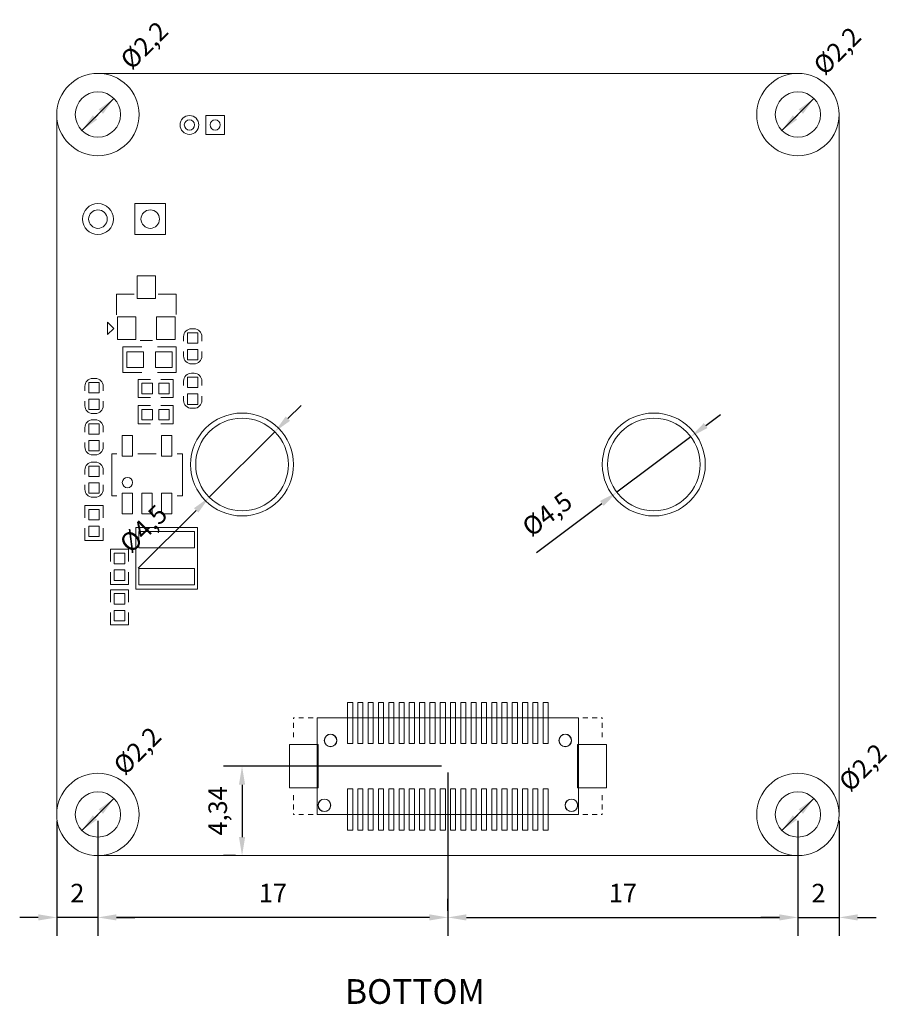
# Model space of a CAD drawing. Extents: x -5 to 101, y 93 to 142.
# Drawn here: x 58 to 101, y 93 to 141 of the extents above; entities that cross this region are included whole.
import ezdxf

# ---------------------------------------------------------------- set-up
doc = ezdxf.new("R2010")
doc.units = 0
doc.layers.get('Defpoints').update_dxf_attribs({"linetype": 'CONTINUOUS'})
for name, color, linetype, true_color in [('BOTTOMOVERLAY', 6, 'CONTINUOUS', 0xff00ff), ('BOTTOMPASTE', 7, 'CONTINUOUS', 0xffffff), ('MECHANICAL1', 1, 'CONTINUOUS', 0xff0000)]:
    doc.layers.add(name, color=color, linetype=linetype, true_color=true_color)
doc.layers.add('MULTILAYER', color=7, linetype='CONTINUOUS', lineweight=5, true_color=0xbfbfbf)
doc.styles.add('textstyle4', font='txt')
doc.dimstyles.get("Standard").update_dxf_attribs({"dimtxt": 0.18, "dimasz": 0.18, "dimexe": 0.18, "dimexo": 0.0625, "dimgap": 0.09, "dimtad": 1, "dimtxsty": 'Standard', "dimcen": 2.5, "dimadec": 0, "dimazin": 0, "dimtfac": 1, "dimtmove": 0, "dimatfit": 3, "dimfxl": 1, "dimarcsym": 0})

# ---------------------------------------------------------------- blocks, each defined once
blk = doc.blocks.new('*D25')
at = {"layer": 'Defpoints', "color": 0}
for p in [(62.778, 136.778), (61.222, 135.222)]:
    blk.add_point(p, dxfattribs=at)
at = {"layer": 'MECHANICAL1', "color": 0, "lineweight": -2}
for p, q in [((62.778, 136.778), (61.222, 135.222)), ((61.859, 135.859), (62.141, 136.141))]:
    blk.add_line(p, q, dxfattribs=at)
at = {"layer": 'MECHANICAL1', "color": 0}
for points in [[(62.247, 136.035), (62.035, 136.247), (62.778, 136.778)], [(61.753, 135.965), (61.965, 135.753), (61.222, 135.222)]]:
    blk.add_solid(points, dxfattribs=at)
at = {"layer": 'MECHANICAL1', "color": 0, "linetype": 'ByBlock', "lineweight": 5, "insert": (64.763, 138.846), "char_height": 0.9, "attachment_point": 8, "rotation": 45}
blk.add_mtext('%%c2,2', dxfattribs=at)
blk = doc.blocks.new('*D26')
at = {"layer": 'Defpoints', "color": 0}
for p in [(96.778, 136.778), (95.222, 135.222)]:
    blk.add_point(p, dxfattribs=at)
at = {"layer": 'MECHANICAL1', "color": 0, "lineweight": -2}
for p, q in [((96.778, 136.778), (95.222, 135.222)), ((95.859, 135.859), (96.141, 136.141))]:
    blk.add_line(p, q, dxfattribs=at)
at = {"layer": 'MECHANICAL1', "color": 0}
for points in [[(96.247, 136.035), (96.035, 136.247), (96.778, 136.778)], [(95.753, 135.965), (95.965, 135.753), (95.222, 135.222)]]:
    blk.add_solid(points, dxfattribs=at)
at = {"layer": 'MECHANICAL1', "color": 0, "linetype": 'ByBlock', "lineweight": 5, "insert": (98.424, 138.576), "char_height": 0.9, "attachment_point": 8, "rotation": 45}
blk.add_mtext('%%c2,2', dxfattribs=at)
blk = doc.blocks.new('*D27')
at = {"layer": 'Defpoints', "color": 0}
for p in [(96.778, 102.778), (95.222, 101.222)]:
    blk.add_point(p, dxfattribs=at)
at = {"layer": 'MECHANICAL1', "color": 0, "lineweight": -2}
for p, q in [((96.778, 102.778), (95.222, 101.222)), ((95.859, 101.859), (96.141, 102.141))]:
    blk.add_line(p, q, dxfattribs=at)
at = {"layer": 'MECHANICAL1', "color": 0}
for points in [[(96.247, 102.035), (96.035, 102.247), (96.778, 102.778)], [(95.753, 101.965), (95.965, 101.753), (95.222, 101.222)]]:
    blk.add_solid(points, dxfattribs=at)
at = {"layer": 'MECHANICAL1', "color": 0, "linetype": 'ByBlock', "lineweight": 5, "insert": (99.66, 103.77), "char_height": 0.9, "attachment_point": 8, "rotation": 45}
blk.add_mtext('%%c2,2', dxfattribs=at)
blk = doc.blocks.new('*D28')
at = {"layer": 'Defpoints', "color": 0}
for p in [(62.778, 102.778), (61.222, 101.222)]:
    blk.add_point(p, dxfattribs=at)
at = {"layer": 'MECHANICAL1', "color": 0, "lineweight": -2}
for p, q in [((62.778, 102.778), (61.222, 101.222)), ((61.859, 101.859), (62.141, 102.141))]:
    blk.add_line(p, q, dxfattribs=at)
at = {"layer": 'MECHANICAL1', "color": 0}
for points in [[(62.247, 102.035), (62.035, 102.247), (62.778, 102.778)], [(61.753, 101.965), (61.965, 101.753), (61.222, 101.222)]]:
    blk.add_solid(points, dxfattribs=at)
at = {"layer": 'MECHANICAL1', "color": 0, "linetype": 'ByBlock', "lineweight": 5, "insert": (64.424, 104.576), "char_height": 0.9, "attachment_point": 8, "rotation": 45}
blk.add_mtext('%%c2,2', dxfattribs=at)
blk = doc.blocks.new('*D29')
at = {"layer": 'Defpoints', "color": 0}
for p in [(70.591, 120.591), (67.409, 117.409)]:
    blk.add_point(p, dxfattribs=at)
at = {"layer": 'MECHANICAL1', "color": 0, "lineweight": -2}
for p, q in [((71.227, 121.227), (71.864, 121.864)), ((70.591, 120.591), (67.409, 117.409)), ((63.958, 113.958), (66.773, 116.773))]:
    blk.add_line(p, q, dxfattribs=at)
at = {"layer": 'MECHANICAL1', "color": 0}
for points in [[(71.121, 121.333), (71.333, 121.121), (70.591, 120.591)], [(66.879, 116.667), (66.667, 116.879), (67.409, 117.409)]]:
    blk.add_solid(points, dxfattribs=at)
at = {"layer": 'MECHANICAL1', "color": 0, "linetype": 'ByBlock', "lineweight": 5, "insert": (64.729, 115.365), "char_height": 0.9, "attachment_point": 8, "rotation": 45}
blk.add_mtext('%%c4,5', dxfattribs=at)
blk = doc.blocks.new('*D30')
at = {"layer": 'Defpoints', "color": 0}
for p in [(90.8, 120.35), (87.2, 117.65)]:
    blk.add_point(p, dxfattribs=at)
at = {"layer": 'MECHANICAL1', "color": 0, "lineweight": -2}
for p, q in [((91.52, 120.89), (92.24, 121.43)), ((90.8, 120.35), (87.2, 117.65)), ((83.295, 114.722), (86.48, 117.11))]:
    blk.add_line(p, q, dxfattribs=at)
at = {"layer": 'MECHANICAL1', "color": 0}
for points in [[(91.43, 121.01), (91.61, 120.77), (90.8, 120.35)], [(86.57, 116.99), (86.39, 117.23), (87.2, 117.65)]]:
    blk.add_solid(points, dxfattribs=at)
at = {"layer": 'MECHANICAL1', "color": 0, "linetype": 'ByBlock', "lineweight": 5, "insert": (84.258, 116.006), "char_height": 0.9, "attachment_point": 8, "rotation": 36.8699}
blk.add_mtext('%%c4,5', dxfattribs=at)
blk = doc.blocks.new('*D31')
at = {"layer": 'Defpoints', "color": 0}
for p in [(79, 104.345), (62, 102), (62, 97)]:
    blk.add_point(p, dxfattribs=at)
at = {"layer": 'MECHANICAL1', "color": 0, "lineweight": -2}
for p, q in [((79, 104.033), (79, 96.1)), ((62, 101.688), (62, 96.1)), ((78.1, 97), (62.9, 97))]:
    blk.add_line(p, q, dxfattribs=at)
at = {"layer": 'MECHANICAL1', "color": 0}
for points in [[(62.9, 97.15), (62.9, 96.85), (62, 97)], [(78.1, 96.85), (78.1, 97.15), (79, 97)]]:
    blk.add_solid(points, dxfattribs=at)
at = {"layer": 'MECHANICAL1', "color": 0, "linetype": 'ByBlock', "lineweight": 5, "insert": (70.5, 97.45), "char_height": 0.9, "attachment_point": 8}
blk.add_mtext('17', dxfattribs=at)
blk = doc.blocks.new('*D32')
at = {"layer": 'Defpoints', "color": 0}
for p in [(60, 102), (62, 102), (60, 97)]:
    blk.add_point(p, dxfattribs=at)
at = {"layer": 'MECHANICAL1', "color": 0, "lineweight": -2}
for p, q in [((60, 101.688), (60, 96.1)), ((62, 101.688), (62, 96.1)), ((59.1, 97), (58.2, 97)), ((62, 97), (60, 97)), ((62.9, 97), (63.8, 97))]:
    blk.add_line(p, q, dxfattribs=at)
at = {"layer": 'MECHANICAL1', "color": 0}
for points in [[(59.1, 96.85), (59.1, 97.15), (60, 97)], [(62.9, 97.15), (62.9, 96.85), (62, 97)]]:
    blk.add_solid(points, dxfattribs=at)
at = {"layer": 'MECHANICAL1', "color": 0, "linetype": 'ByBlock', "lineweight": 5, "insert": (61, 97.45), "char_height": 0.9, "attachment_point": 8}
blk.add_mtext('2', dxfattribs=at)
blk = doc.blocks.new('*D33')
at = {"layer": 'Defpoints', "color": 0}
for p in [(96.000002, 102.000001), (79, 97.000001), (96.000002, 97.000001)]:
    blk.add_point(p, dxfattribs=at)
at = {"layer": 'MECHANICAL1', "color": 0, "lineweight": -2}
for p, q in [((96.000002, 101.687501), (96.000002, 96.100001)), ((79, 97.312501), (79, 97.900001)), ((79.9, 97.000001), (95.100002, 97.000001))]:
    blk.add_line(p, q, dxfattribs=at)
at = {"layer": 'MECHANICAL1', "color": 0}
for points in [[(79.9, 97.150001), (79.9, 96.850001), (79, 97.000001)], [(95.100002, 96.850001), (95.100002, 97.150001), (96.000002, 97.000001)]]:
    blk.add_solid(points, dxfattribs=at)
at = {"layer": 'MECHANICAL1', "color": 0, "linetype": 'ByBlock', "lineweight": 5, "insert": (87.500001, 97.450001), "char_height": 0.9, "attachment_point": 8}
blk.add_mtext('17', dxfattribs=at)
blk = doc.blocks.new('*D34')
at = {"layer": 'Defpoints', "color": 0}
for p in [(96, 102), (98, 102), (98, 97)]:
    blk.add_point(p, dxfattribs=at)
at = {"layer": 'MECHANICAL1', "color": 0, "lineweight": -2}
for p, q in [((96, 101.688), (96, 96.1)), ((98, 101.688), (98, 96.1)), ((95.1, 97), (94.2, 97)), ((96, 97), (98, 97)), ((98.9, 97), (99.8, 97))]:
    blk.add_line(p, q, dxfattribs=at)
at = {"layer": 'MECHANICAL1', "color": 0}
for points in [[(95.1, 96.85), (95.1, 97.15), (96, 97)], [(98.9, 97.15), (98.9, 96.85), (98, 97)]]:
    blk.add_solid(points, dxfattribs=at)
at = {"layer": 'MECHANICAL1', "color": 0, "linetype": 'ByBlock', "lineweight": 5, "insert": (97, 97.45), "char_height": 0.9, "attachment_point": 8}
blk.add_mtext('2', dxfattribs=at)
blk = doc.blocks.new('*D35')
at = {"layer": 'Defpoints', "color": 0}
for p in [(79, 104.345), (69, 100), (69, 100)]:
    blk.add_point(p, dxfattribs=at)
at = {"layer": 'MECHANICAL1', "color": 0, "lineweight": -2}
for p, q in [((78.688, 104.345), (68.1, 104.345)), ((69, 103.445), (69, 100.9)), ((68.688, 100), (68.1, 100))]:
    blk.add_line(p, q, dxfattribs=at)
at = {"layer": 'MECHANICAL1', "color": 0}
for points in [[(69.15, 103.445), (68.85, 103.445), (69, 104.345)], [(68.85, 100.9), (69.15, 100.9), (69, 100)]]:
    blk.add_solid(points, dxfattribs=at)
at = {"layer": 'MECHANICAL1', "color": 0, "linetype": 'ByBlock', "lineweight": 5, "insert": (68.55, 102.173), "char_height": 0.9, "attachment_point": 8, "rotation": 90}
blk.add_mtext('4,34', dxfattribs=at)

msp = doc.modelspace()

# ---------------------------------------------------------------- linework, layer by layer
at = {"layer": 'BOTTOMOVERLAY', "lineweight": 5}
for p, q in [((62.898978, 126.275208), (62.898978, 127.26911)), ((62.898978, 127.26911), (63.766185, 127.26911)), ((64.927981, 127.26911), (65.799201, 127.26911)), ((65.799201, 126.287603), (65.799201, 127.26911)), ((62.468601, 125.311939), (62.468601, 125.911836)), ((62.7686, 125.611836), (62.468601, 125.911836)), ((62.468601, 125.311939), (62.7686, 125.611836)), ((66.5405, 125.5905), (66.6675, 125.5905)), ((64.04909, 125.019204), (64.649089, 125.019204)), ((66.1595, 124.9936), (66.1595, 125.2095)), ((67.0485, 124.9936), (67.0485, 125.2095)), ((63.2131, 123.465536), (63.2131, 124.710136)), ((63.2131, 124.710136), (64.1275, 124.710136)), ((64.8895, 124.710136), (65.8039, 124.710136)), ((65.8039, 123.465536), (65.8039, 124.710136)), ((66.1595, 124.2697), (66.1595, 124.4856)), ((67.0485, 124.2697), (67.0485, 124.4856)), ((66.5405, 123.8887), (66.6675, 123.8887)), ((63.2131, 123.465536), (64.1275, 123.465536)), ((64.8895, 123.465536), (65.8039, 123.465536)), ((66.5405, 123.4315), (66.6675, 123.4315)), ((61.746499, 123.177935), (61.873499, 123.177935)), ((63.9497, 122.246336), (63.9497, 123.135336)), ((63.9497, 123.135336), (64.5466, 123.135336)), ((65.0546, 123.135336), (65.6515, 123.135336)), ((65.6515, 122.246336), (65.6515, 123.135336)), ((66.1595, 122.8346), (66.1595, 123.0505)), ((67.0485, 122.8346), (67.0485, 123.0505)), ((61.365499, 122.581035), (61.365499, 122.796935)), ((62.254499, 122.581035), (62.254499, 122.796935)), ((61.365499, 121.857135), (61.365499, 122.073035)), ((62.254499, 121.857135), (62.254499, 122.073035)), ((63.9497, 122.246336), (64.5466, 122.246336)), ((65.0546, 122.246336), (65.6515, 122.246336)), ((66.1595, 122.1107), (66.1595, 122.3266)), ((67.0485, 122.1107), (67.0485, 122.3266)), ((63.9497, 120.976336), (63.9497, 121.865336)), ((63.9497, 121.865336), (64.5466, 121.865336)), ((65.0546, 121.865336), (65.6515, 121.865336)), ((65.6515, 120.976336), (65.6515, 121.865336)), ((66.5405, 121.7297), (66.6675, 121.7297)), ((61.746499, 121.476135), (61.873499, 121.476135)), ((61.746499, 121.171335), (61.873499, 121.171335)), ((61.365499, 120.574435), (61.365499, 120.790335)), ((62.254499, 120.574435), (62.254499, 120.790335)), ((63.9497, 120.976336), (64.5466, 120.976336)), ((65.0546, 120.976336), (65.6515, 120.976336)), ((61.365499, 119.850535), (61.365499, 120.066435)), ((62.254499, 119.850535), (62.254499, 120.066435)), ((61.746499, 119.469535), (61.873499, 119.469535)), ((61.746499, 119.113935), (61.873499, 119.113935)), ((62.672001, 119.515836), (62.926001, 119.515836)), ((62.672001, 117.483836), (62.672001, 119.515836)), ((63.942001, 119.515836), (64.831001, 119.515836)), ((65.847001, 119.515836), (66.101001, 119.515836)), ((66.101001, 117.483836), (66.101001, 119.515836)), ((61.365499, 118.517035), (61.365499, 118.732935)), ((62.254499, 118.517035), (62.254499, 118.732935)), ((61.365499, 117.793135), (61.365499, 118.009035)), ((62.254499, 117.793135), (62.254499, 118.009035)), ((61.746499, 117.412135), (61.873499, 117.412135)), ((62.672001, 117.483836), (62.926001, 117.483836)), ((65.847001, 117.483836), (66.101001, 117.483836)), ((61.36555, 116.408835), (61.36555, 117.005735)), ((61.36555, 117.005735), (62.25455, 117.005735)), ((62.25455, 116.408835), (62.25455, 117.005735)), ((61.36555, 115.303935), (61.36555, 115.900835)), ((62.25455, 115.303935), (62.25455, 115.900835)), ((63.834, 115.946837), (66.833999, 115.946837)), ((63.834, 112.946838), (63.834, 115.946837)), ((66.833999, 112.946838), (66.833999, 115.946837)), ((61.36555, 115.303935), (62.25455, 115.303935)), ((62.6035, 114.283436), (62.6035, 114.880336)), ((62.6035, 114.880336), (63.4925, 114.880336)), ((63.4925, 114.283436), (63.4925, 114.880336)), ((62.6035, 113.178536), (62.6035, 113.775436)), ((63.4925, 113.178536), (63.4925, 113.775436)), ((62.6035, 113.178536), (63.4925, 113.178536)), ((62.603551, 112.319435), (62.603551, 112.916335)), ((62.603551, 112.916335), (63.492551, 112.916335)), ((63.492551, 112.319435), (63.492551, 112.916335)), ((63.834, 112.946838), (66.833999, 112.946838)), ((62.603551, 111.214535), (62.603551, 111.811435)), ((63.492551, 111.214535), (63.492551, 111.811435)), ((62.603551, 111.214535), (63.492551, 111.214535)), ((71.500007, 106.694998), (71.550005, 106.694998)), ((71.500007, 106.645001), (71.500007, 106.694998)), ((71.750406, 106.694998), (71.989603, 106.694998)), ((72.207606, 106.694998), (72.446803, 106.694998)), ((72.650003, 106.694998), (84.165791, 106.695003)), ((72.650003, 101.994998), (72.650003, 106.694998)), ((84.165791, 106.695003), (85.349997, 106.695003)), ((85.349997, 101.995003), (85.349997, 106.695006)), ((85.553197, 106.695003), (85.792394, 106.695003)), ((86.010397, 106.695003), (86.249594, 106.695003)), ((86.449995, 106.695003), (86.499993, 106.695003)), ((86.499993, 106.645006), (86.499993, 106.695003)), ((71.500007, 106.205403), (71.500007, 106.4446)), ((86.499993, 106.205408), (86.499993, 106.444605)), ((71.500007, 105.748203), (71.500007, 105.9874)), ((86.499993, 105.748208), (86.499993, 105.987405)), ((71.500007, 102.702596), (71.500007, 102.941793)), ((72.650008, 102.820995), (72.650008, 103.0978)), ((85.349997, 102.821006), (85.349997, 103.097807)), ((86.499993, 102.702601), (86.499993, 102.941798)), ((71.500007, 102.245396), (71.500007, 102.484593)), ((86.499993, 102.245401), (86.499993, 102.484598)), ((71.500007, 101.994998), (71.500007, 102.044995)), ((71.500007, 101.994998), (71.550005, 101.994998)), ((71.750406, 101.994998), (71.989603, 101.994998)), ((72.207606, 101.994998), (72.446803, 101.994998)), ((72.650003, 101.994998), (84.165791, 101.995003)), ((84.165791, 101.995003), (85.349997, 101.995003)), ((85.553197, 101.995003), (85.792394, 101.995003)), ((86.010397, 101.995003), (86.249594, 101.995003)), ((86.449995, 101.995003), (86.499993, 101.995003)), ((86.499993, 101.995003), (86.499993, 102.045))]:
    msp.add_line(p, q, dxfattribs=at)
msp.add_circle((63.434001, 118.118836), 0.250162, dxfattribs=at)
for centre, start, end in [((66.5405, 125.2095), 90, 180), ((66.6675, 125.2095), 0, 90), ((66.5405, 124.2697), 180, 270), ((66.6675, 124.2697), 270, 0), ((66.5405, 123.0505), 90, 180), ((66.6675, 123.0505), 0, 90), ((61.746499, 122.796935), 90, 180), ((61.873499, 122.796935), 0, 90), ((66.5405, 122.1107), 180, 270), ((66.6675, 122.1107), 270, 0), ((61.746499, 121.857135), 180, 270), ((61.873499, 121.857135), 270, 0), ((61.746499, 120.790335), 90, 180), ((61.873499, 120.790335), 0, 90), ((61.746499, 119.850535), 180, 270), ((61.873499, 119.850535), 270, 0), ((61.746499, 118.732935), 90, 180), ((61.873499, 118.732935), 0, 90), ((61.746499, 117.793135), 180, 270), ((61.873499, 117.793135), 270, 0)]:
    msp.add_arc(centre, 0.381, start, end, dxfattribs=at)
at = {"layer": 'BOTTOMPASTE', "lineweight": 5}
for p, q in [((63.899141, 128.169146), (64.799038, 128.169146)), ((63.899141, 127.069047), (63.899141, 128.169146)), ((64.799038, 128.169146), (64.799038, 127.069047)), ((64.799038, 127.069047), (63.899141, 127.069047)), ((62.94913, 126.16915), (63.849027, 126.16915)), ((62.94913, 125.069051), (62.94913, 126.16915)), ((63.849027, 126.16915), (63.849027, 125.069051)), ((64.849152, 126.16915), (65.749049, 126.16915)), ((64.849152, 125.069051), (64.849152, 126.16915)), ((65.749049, 126.16915), (65.749049, 125.069051)), ((66.35, 125.4), (66.858, 125.4)), ((66.35, 124.892), (66.35, 125.4)), ((66.858, 125.4), (66.858, 124.892)), ((63.849027, 125.069051), (62.94913, 125.069051)), ((65.749049, 125.069051), (64.849152, 125.069051)), ((66.858, 124.892), (66.35, 124.892)), ((63.4036, 123.706836), (63.4036, 124.468836)), ((63.4036, 124.468836), (64.2164, 124.468836)), ((64.2164, 124.468836), (64.2164, 123.706836)), ((64.8006, 123.706836), (64.8006, 124.468836)), ((64.8006, 124.468836), (65.6134, 124.468836)), ((65.6134, 124.468836), (65.6134, 123.706836)), ((66.35, 124.5872), (66.858, 124.5872)), ((66.35, 124.0792), (66.35, 124.5872)), ((66.858, 124.5872), (66.858, 124.0792)), ((66.858, 124.0792), (66.35, 124.0792)), ((64.2164, 123.706836), (63.4036, 123.706836)), ((65.6134, 123.706836), (64.8006, 123.706836)), ((61.555999, 122.479435), (61.555999, 122.987435)), ((61.555999, 122.987435), (62.063999, 122.987435)), ((62.063999, 122.987435), (62.063999, 122.479435)), ((64.1402, 122.436836), (64.1402, 122.944836)), ((64.1402, 122.944836), (64.6482, 122.944836)), ((64.6482, 122.944836), (64.6482, 122.436836)), ((64.953, 122.436836), (64.953, 122.944836)), ((64.953, 122.944836), (65.461, 122.944836)), ((65.461, 122.944836), (65.461, 122.436836)), ((66.35, 123.241), (66.858, 123.241)), ((66.35, 122.733), (66.35, 123.241)), ((66.858, 123.241), (66.858, 122.733)), ((62.063999, 122.479435), (61.555999, 122.479435)), ((66.858, 122.733), (66.35, 122.733)), ((61.555999, 121.666635), (61.555999, 122.174635)), ((61.555999, 122.174635), (62.063999, 122.174635)), ((62.063999, 122.174635), (62.063999, 121.666635)), ((64.6482, 122.436836), (64.1402, 122.436836)), ((65.461, 122.436836), (64.953, 122.436836)), ((66.35, 122.4282), (66.858, 122.4282)), ((66.35, 121.9202), (66.35, 122.4282)), ((66.858, 122.4282), (66.858, 121.9202)), ((62.063999, 121.666635), (61.555999, 121.666635)), ((64.1402, 121.166836), (64.1402, 121.674836)), ((64.1402, 121.674836), (64.6482, 121.674836)), ((64.6482, 121.674836), (64.6482, 121.166836)), ((64.953, 121.166836), (64.953, 121.674836)), ((64.953, 121.674836), (65.461, 121.674836)), ((65.461, 121.674836), (65.461, 121.166836)), ((66.858, 121.9202), (66.35, 121.9202)), ((64.6482, 121.166836), (64.1402, 121.166836)), ((65.461, 121.166836), (64.953, 121.166836)), ((61.555999, 120.472835), (61.555999, 120.980835)), ((61.555999, 120.980835), (62.063999, 120.980835)), ((62.063999, 120.980835), (62.063999, 120.472835)), ((62.063999, 120.472835), (61.555999, 120.472835)), ((61.555999, 119.660035), (61.555999, 120.168035)), ((61.555999, 120.168035), (62.063999, 120.168035)), ((62.063999, 120.168035), (62.063999, 119.660035)), ((63.184002, 119.402837), (63.184002, 120.402835)), ((63.184002, 120.402835), (63.684001, 120.402835)), ((63.684001, 120.402835), (63.684001, 119.402837)), ((65.084, 119.402837), (65.084, 120.402835)), ((65.084, 120.402835), (65.583999, 120.402835)), ((65.583999, 120.402835), (65.583999, 119.402837)), ((62.063999, 119.660035), (61.555999, 119.660035)), ((63.684001, 119.402837), (63.184002, 119.402837)), ((65.583999, 119.402837), (65.084, 119.402837)), ((61.555999, 118.923435), (62.063999, 118.923435)), ((61.555999, 118.415435), (61.555999, 118.923435)), ((62.063999, 118.923435), (62.063999, 118.415435)), ((62.063999, 118.415435), (61.555999, 118.415435)), ((61.555999, 118.110635), (62.063999, 118.110635)), ((61.555999, 117.602635), (61.555999, 118.110635)), ((62.063999, 118.110635), (62.063999, 117.602635)), ((62.063999, 117.602635), (61.555999, 117.602635)), ((63.184002, 116.602837), (63.184002, 117.602835)), ((63.184002, 117.602835), (63.684001, 117.602835)), ((63.684001, 117.602835), (63.684001, 116.602837)), ((64.134, 116.602837), (64.134, 117.602835)), ((64.134, 117.602835), (64.633999, 117.602835)), ((64.633999, 117.602835), (64.633999, 116.602837)), ((65.084, 116.602837), (65.084, 117.602835)), ((65.084, 117.602835), (65.583999, 117.602835)), ((65.583999, 117.602835), (65.583999, 116.602837)), ((61.55605, 116.307235), (61.55605, 116.815235)), ((61.55605, 116.815235), (62.06405, 116.815235)), ((62.06405, 116.815235), (62.06405, 116.307235)), ((62.06405, 116.307235), (61.55605, 116.307235)), ((63.684001, 116.602837), (63.184002, 116.602837)), ((64.633999, 116.602837), (64.134, 116.602837)), ((65.583999, 116.602837), (65.084, 116.602837)), ((61.55605, 115.494435), (61.55605, 116.002435)), ((61.55605, 116.002435), (62.06405, 116.002435)), ((62.06405, 116.002435), (62.06405, 115.494435)), ((63.984, 115.746834), (66.684, 115.746834)), ((63.984, 114.946836), (63.984, 115.746834)), ((66.684, 115.746834), (66.684, 114.946836)), ((62.06405, 115.494435), (61.55605, 115.494435)), ((66.684, 114.946836), (63.984, 114.946836)), ((62.794, 114.181836), (62.794, 114.689836)), ((62.794, 114.689836), (63.302, 114.689836)), ((63.302, 114.689836), (63.302, 114.181836)), ((63.302, 114.181836), (62.794, 114.181836)), ((62.794, 113.369036), (62.794, 113.877036)), ((62.794, 113.877036), (63.302, 113.877036)), ((63.302, 113.877036), (63.302, 113.369036)), ((63.984, 113.946836), (66.684, 113.946836)), ((63.984, 113.146837), (63.984, 113.946836)), ((66.684, 113.946836), (66.684, 113.146837)), ((63.302, 113.369036), (62.794, 113.369036)), ((66.684, 113.146837), (63.984, 113.146837)), ((62.794051, 112.217835), (62.794051, 112.725835)), ((62.794051, 112.725835), (63.302051, 112.725835)), ((63.302051, 112.725835), (63.302051, 112.217835)), ((63.302051, 112.217835), (62.794051, 112.217835)), ((62.794051, 111.405035), (62.794051, 111.913035)), ((62.794051, 111.913035), (63.302051, 111.913035)), ((63.302051, 111.913035), (63.302051, 111.405035)), ((63.302051, 111.405035), (62.794051, 111.405035)), ((74.125014, 105.445001), (74.125014, 107.445002)), ((74.125014, 107.445002), (74.375011, 107.445002)), ((74.375011, 107.445002), (74.375011, 105.445001)), ((74.625013, 105.445001), (74.625013, 107.445002)), ((74.625013, 107.445002), (74.87501, 107.445002)), ((74.87501, 107.445002), (74.87501, 105.445001)), ((75.125012, 105.445001), (75.125012, 107.445002)), ((75.125012, 107.445002), (75.375009, 107.445002)), ((75.375009, 107.445002), (75.375009, 105.445001)), ((75.625011, 105.445001), (75.625011, 107.445002)), ((75.625011, 107.445002), (75.875008, 107.445002)), ((75.875008, 107.445002), (75.875008, 105.445001)), ((76.12501, 105.445001), (76.12501, 107.445002)), ((76.12501, 107.445002), (76.375007, 107.445002)), ((76.375007, 107.445002), (76.375007, 105.445001)), ((76.625009, 105.445001), (76.625009, 107.445002)), ((76.625009, 107.445002), (76.875006, 107.445002)), ((76.875006, 107.445002), (76.875006, 105.445001)), ((77.125008, 105.445001), (77.125008, 107.445002)), ((77.125008, 107.445002), (77.375005, 107.445002)), ((77.375005, 107.445002), (77.375005, 105.445001)), ((77.625007, 105.445001), (77.625007, 107.445002)), ((77.625007, 107.445002), (77.875004, 107.445002)), ((77.875004, 107.445002), (77.875004, 105.445001)), ((78.125006, 105.445001), (78.125006, 107.445002)), ((78.125006, 107.445002), (78.375003, 107.445002)), ((78.375003, 107.445002), (78.375003, 105.445001)), ((78.625005, 105.445001), (78.625005, 107.445002)), ((78.625005, 107.445002), (78.875002, 107.445002)), ((78.875002, 107.445002), (78.875002, 105.445001)), ((79.125004, 105.445001), (79.125004, 107.445002)), ((79.125004, 107.445002), (79.375001, 107.445002)), ((79.375001, 107.445002), (79.375001, 105.445001)), ((79.625003, 105.445001), (79.625003, 107.445002)), ((79.625003, 107.445002), (79.875, 107.445002)), ((79.875, 107.445002), (79.875, 105.445001)), ((80.125002, 105.445001), (80.125002, 107.445002)), ((80.125002, 107.445002), (80.374999, 107.445002)), ((80.374999, 107.445002), (80.374999, 105.445001)), ((80.625001, 105.445001), (80.625001, 107.445002)), ((80.625001, 107.445002), (80.874998, 107.445002)), ((80.874998, 107.445002), (80.874998, 105.445001)), ((81.125, 105.445001), (81.125, 107.445002)), ((81.125, 107.445002), (81.374997, 107.445002)), ((81.374997, 107.445002), (81.374997, 105.445001)), ((81.624999, 105.445001), (81.624999, 107.445002)), ((81.624999, 107.445002), (81.874996, 107.445002)), ((81.874996, 107.445002), (81.874996, 105.445001)), ((82.124998, 105.445001), (82.124998, 107.445002)), ((82.124998, 107.445002), (82.374995, 107.445002)), ((82.374995, 107.445002), (82.374995, 105.445001)), ((82.624997, 105.445001), (82.624997, 107.445002)), ((82.624997, 107.445002), (82.874994, 107.445002)), ((82.874994, 107.445002), (82.874994, 105.445001)), ((83.124996, 105.445001), (83.124996, 107.445002)), ((83.124996, 107.445002), (83.374993, 107.445002)), ((83.374993, 107.445002), (83.374993, 105.445001)), ((83.624995, 105.445001), (83.624995, 107.445002)), ((83.624995, 107.445002), (83.874992, 107.445002)), ((83.874992, 107.445002), (83.874992, 105.445001)), ((71.300005, 103.295), (71.300005, 105.395001)), ((71.300005, 105.395001), (72.700002, 105.395001)), ((72.700002, 105.395001), (72.700002, 103.295)), ((74.375011, 105.445001), (74.125014, 105.445001)), ((74.87501, 105.445001), (74.625013, 105.445001)), ((75.375009, 105.445001), (75.125012, 105.445001)), ((75.875008, 105.445001), (75.625011, 105.445001)), ((76.375007, 105.445001), (76.12501, 105.445001)), ((76.875006, 105.445001), (76.625009, 105.445001)), ((77.375005, 105.445001), (77.125008, 105.445001)), ((77.875004, 105.445001), (77.625007, 105.445001)), ((78.375003, 105.445001), (78.125006, 105.445001)), ((78.875002, 105.445001), (78.625005, 105.445001)), ((79.375001, 105.445001), (79.125004, 105.445001)), ((79.875, 105.445001), (79.625003, 105.445001)), ((80.374999, 105.445001), (80.125002, 105.445001)), ((80.874998, 105.445001), (80.625001, 105.445001)), ((81.374997, 105.445001), (81.125, 105.445001)), ((81.874996, 105.445001), (81.624999, 105.445001)), ((82.374995, 105.445001), (82.124998, 105.445001)), ((82.874994, 105.445001), (82.624997, 105.445001)), ((83.374993, 105.445001), (83.124996, 105.445001)), ((83.874992, 105.445001), (83.624995, 105.445001)), ((85.299998, 103.295), (85.299998, 105.395001)), ((85.299998, 105.395001), (86.699995, 105.395001)), ((86.699995, 105.395001), (86.699995, 103.295)), ((72.700002, 103.295), (71.300005, 103.295)), ((74.125014, 101.244999), (74.125014, 103.245)), ((74.125014, 103.245), (74.375011, 103.245)), ((74.375011, 103.245), (74.375011, 101.244999)), ((74.625013, 101.244999), (74.625013, 103.245)), ((74.625013, 103.245), (74.87501, 103.245)), ((74.87501, 103.245), (74.87501, 101.244999)), ((75.125012, 101.244999), (75.125012, 103.245)), ((75.125012, 103.245), (75.375009, 103.245)), ((75.375009, 103.245), (75.375009, 101.244999)), ((75.625011, 101.244999), (75.625011, 103.245)), ((75.625011, 103.245), (75.875008, 103.245)), ((75.875008, 103.245), (75.875008, 101.244999)), ((76.12501, 101.244999), (76.12501, 103.245)), ((76.12501, 103.245), (76.375007, 103.245)), ((76.375007, 103.245), (76.375007, 101.244999)), ((76.625009, 101.244999), (76.625009, 103.245)), ((76.625009, 103.245), (76.875006, 103.245)), ((76.875006, 103.245), (76.875006, 101.244999)), ((77.125008, 101.244999), (77.125008, 103.245)), ((77.125008, 103.245), (77.375005, 103.245)), ((77.375005, 103.245), (77.375005, 101.244999)), ((77.625007, 101.244999), (77.625007, 103.245)), ((77.625007, 103.245), (77.875004, 103.245)), ((77.875004, 103.245), (77.875004, 101.244999)), ((78.125006, 101.244999), (78.125006, 103.245)), ((78.125006, 103.245), (78.375003, 103.245)), ((78.375003, 103.245), (78.375003, 101.244999)), ((78.625005, 101.244999), (78.625005, 103.245)), ((78.625005, 103.245), (78.875002, 103.245)), ((78.875002, 103.245), (78.875002, 101.244999)), ((79.125004, 101.244999), (79.125004, 103.245)), ((79.125004, 103.245), (79.375001, 103.245)), ((79.375001, 103.245), (79.375001, 101.244999)), ((79.625003, 101.244999), (79.625003, 103.245)), ((79.625003, 103.245), (79.875, 103.245)), ((79.875, 103.245), (79.875, 101.244999)), ((80.125002, 101.244999), (80.125002, 103.245)), ((80.125002, 103.245), (80.374999, 103.245)), ((80.374999, 103.245), (80.374999, 101.244999)), ((80.625001, 101.244999), (80.625001, 103.245)), ((80.625001, 103.245), (80.874998, 103.245)), ((80.874998, 103.245), (80.874998, 101.244999)), ((81.125, 101.244999), (81.125, 103.245)), ((81.125, 103.245), (81.374997, 103.245)), ((81.374997, 103.245), (81.374997, 101.244999)), ((81.624999, 101.244999), (81.624999, 103.245)), ((81.624999, 103.245), (81.874996, 103.245)), ((81.874996, 103.245), (81.874996, 101.244999)), ((82.124998, 101.244999), (82.124998, 103.245)), ((82.124998, 103.245), (82.374995, 103.245)), ((82.374995, 103.245), (82.374995, 101.244999)), ((82.624997, 101.244999), (82.624997, 103.245)), ((82.624997, 103.245), (82.874994, 103.245)), ((82.874994, 103.245), (82.874994, 101.244999)), ((83.124996, 101.244999), (83.124996, 103.245)), ((83.124996, 103.245), (83.374993, 103.245)), ((83.374993, 103.245), (83.374993, 101.244999)), ((83.624995, 101.244999), (83.624995, 103.245)), ((83.624995, 103.245), (83.874992, 103.245)), ((83.874992, 103.245), (83.874992, 101.244999)), ((86.699995, 103.295), (85.299998, 103.295)), ((74.375011, 101.244999), (74.125014, 101.244999)), ((74.87501, 101.244999), (74.625013, 101.244999)), ((75.375009, 101.244999), (75.125012, 101.244999)), ((75.875008, 101.244999), (75.625011, 101.244999)), ((76.375007, 101.244999), (76.12501, 101.244999)), ((76.875006, 101.244999), (76.625009, 101.244999)), ((77.375005, 101.244999), (77.125008, 101.244999)), ((77.875004, 101.244999), (77.625007, 101.244999)), ((78.375003, 101.244999), (78.125006, 101.244999)), ((78.875002, 101.244999), (78.625005, 101.244999)), ((79.375001, 101.244999), (79.125004, 101.244999)), ((79.875, 101.244999), (79.625003, 101.244999)), ((80.374999, 101.244999), (80.125002, 101.244999)), ((80.874998, 101.244999), (80.625001, 101.244999)), ((81.374997, 101.244999), (81.125, 101.244999)), ((81.874996, 101.244999), (81.624999, 101.244999)), ((82.374995, 101.244999), (82.124998, 101.244999)), ((82.874994, 101.244999), (82.624997, 101.244999)), ((83.374993, 101.244999), (83.124996, 101.244999)), ((83.874992, 101.244999), (83.624995, 101.244999))]:
    msp.add_line(p, q, dxfattribs=at)
at = {"layer": 'MECHANICAL1', "lineweight": 5}
for p, q in [((62.000001, 138.000003), (96.000002, 138.000003)), ((60, 102.000001), (60, 136.000002)), ((98.000003, 102.000001), (98.000003, 136.000002)), ((62.000001, 100), (96.000002, 100))]:
    msp.add_line(p, q, dxfattribs=at)
for centre, radius in [((62.000001, 136.000002), 1.099947), ((96.000002, 136.000002), 1.099947), ((66.445001, 135.492002), 0.250063), ((67.694935, 135.492002), 0.250063), ((62.000001, 130.920002), 0.45), ((64.540001, 130.920002), 0.45), ((69, 119), 2.250001), ((89, 119), 2.250001), ((73.300001, 105.595001), 0.299999), ((73.300004, 105.595001), 0.299999), ((84.699996, 105.595001), 0.299999), ((84.699999, 105.595001), 0.299999), ((62.000001, 102.000001), 1.099947), ((96.000002, 102.000001), 1.099947), ((72.999999, 102.445002), 0.299999), ((73.000009, 102.445002), 0.299999), ((85.000001, 102.445002), 0.299999), ((85.000001, 102.445002), 0.299999)]:
    msp.add_circle(centre, radius, dxfattribs=at)
for centre, start, end in [((62.000001, 136.000002), 90, 180), ((96.000002, 136.000002), 0, 90), ((62.000001, 102.000001), 180, 270), ((96.000002, 102.000001), 270, 0)]:
    msp.add_arc(centre, 2.000001, start, end, dxfattribs=at)
at = {"layer": 'MULTILAYER', "lineweight": 5}
for p, q in [((67.237735, 135.949202), (68.152135, 135.949202)), ((67.237735, 135.034802), (67.237735, 135.949202)), ((68.152135, 135.949202), (68.152135, 135.034802)), ((68.152135, 135.034802), (67.237735, 135.034802)), ((63.790002, 130.170003), (63.790002, 131.67)), ((63.790002, 131.67), (65.289999, 131.67)), ((65.289999, 131.67), (65.289999, 130.170003)), ((65.289999, 130.170003), (63.790002, 130.170003)), ((73.017411, 105.712054), (72.994127, 105.595001)), ((73.083715, 105.811289), (73.017411, 105.712054)), ((73.18295, 105.877593), (73.083715, 105.811289)), ((73.300004, 105.900878), (73.18295, 105.877593)), ((73.300004, 105.900878), (73.300004, 105.900878)), ((73.417057, 105.877593), (73.300004, 105.900878)), ((73.516292, 105.811289), (73.417057, 105.877593)), ((73.582597, 105.712054), (73.516292, 105.811289)), ((73.605881, 105.595001), (73.582597, 105.712054)), ((84.394119, 105.595001), (84.417403, 105.712054)), ((84.417403, 105.712054), (84.483708, 105.811289)), ((84.483708, 105.811289), (84.582943, 105.877593)), ((84.582943, 105.877593), (84.699996, 105.900878)), ((84.699996, 105.900878), (84.699996, 105.900878)), ((84.699996, 105.900878), (84.81705, 105.877593)), ((84.81705, 105.877593), (84.916285, 105.811289)), ((84.916285, 105.811289), (84.982589, 105.712054)), ((84.982589, 105.712054), (85.005873, 105.595001)), ((72.994127, 105.595001), (72.994127, 105.595001)), ((72.994127, 105.595001), (73.017411, 105.477947)), ((73.017411, 105.477947), (73.083715, 105.378712)), ((73.083715, 105.378712), (73.18295, 105.312408)), ((73.18295, 105.312408), (73.300004, 105.289124)), ((73.300004, 105.289124), (73.417057, 105.312408)), ((73.300004, 105.289124), (73.300004, 105.289124)), ((73.417057, 105.312408), (73.516292, 105.378712)), ((73.516292, 105.378712), (73.582597, 105.477947)), ((73.582597, 105.477947), (73.605881, 105.595001)), ((73.605881, 105.595001), (73.605881, 105.595001)), ((84.394119, 105.595001), (84.394119, 105.595001)), ((84.417403, 105.477947), (84.394119, 105.595001)), ((84.483708, 105.378712), (84.417403, 105.477947)), ((84.582943, 105.312408), (84.483708, 105.378712)), ((84.699996, 105.289124), (84.582943, 105.312408)), ((84.81705, 105.312408), (84.699996, 105.289124)), ((84.699996, 105.289124), (84.699996, 105.289124)), ((84.916285, 105.378712), (84.81705, 105.312408)), ((84.982589, 105.477947), (84.916285, 105.378712)), ((85.005873, 105.595001), (84.982589, 105.477947)), ((85.005873, 105.595001), (85.005873, 105.595001)), ((72.717417, 102.562055), (72.694133, 102.445002)), ((72.694133, 102.445002), (72.694133, 102.445002)), ((72.694133, 102.445002), (72.717417, 102.327948)), ((72.783721, 102.66129), (72.717417, 102.562055)), ((72.882956, 102.727595), (72.783721, 102.66129)), ((73.000009, 102.750879), (72.882956, 102.727595)), ((73.000009, 102.750879), (73.000009, 102.750879)), ((73.117063, 102.727595), (73.000009, 102.750879)), ((73.216298, 102.66129), (73.117063, 102.727595)), ((73.282602, 102.562055), (73.216298, 102.66129)), ((73.305886, 102.445002), (73.282602, 102.562055)), ((73.282602, 102.327948), (73.305886, 102.445002)), ((73.305886, 102.445002), (73.305886, 102.445002)), ((84.694124, 102.445002), (84.717408, 102.562055)), ((84.694124, 102.445002), (84.694124, 102.445002)), ((84.717408, 102.327948), (84.694124, 102.445002)), ((84.717408, 102.562055), (84.783712, 102.66129)), ((84.783712, 102.66129), (84.882947, 102.727595)), ((84.882947, 102.727595), (85.000001, 102.750879)), ((85.000001, 102.750879), (85.000001, 102.750879)), ((85.000001, 102.750879), (85.117054, 102.727595)), ((85.117054, 102.727595), (85.216289, 102.66129)), ((85.216289, 102.66129), (85.282593, 102.562055)), ((85.282593, 102.562055), (85.305878, 102.445002)), ((85.305878, 102.445002), (85.282593, 102.327948)), ((85.305878, 102.445002), (85.305878, 102.445002)), ((72.717417, 102.327948), (72.783721, 102.228713)), ((72.783721, 102.228713), (72.882956, 102.162409)), ((72.882956, 102.162409), (73.000009, 102.139125)), ((73.000009, 102.139125), (73.117063, 102.162409)), ((73.000009, 102.139125), (73.000009, 102.139125)), ((73.117063, 102.162409), (73.216298, 102.228713)), ((73.216298, 102.228713), (73.282602, 102.327948)), ((84.783712, 102.228713), (84.717408, 102.327948)), ((84.882947, 102.162409), (84.783712, 102.228713)), ((85.000001, 102.139125), (84.882947, 102.162409)), ((85.117054, 102.162409), (85.000001, 102.139125)), ((85.000001, 102.139125), (85.000001, 102.139125)), ((85.216289, 102.228713), (85.117054, 102.162409)), ((85.282593, 102.327948), (85.216289, 102.228713))]:
    msp.add_line(p, q, dxfattribs=at)
for centre, radius in [((62.000001, 136.000002), 1.999996), ((96.000002, 136.000002), 1.999996), ((66.445001, 135.492002), 0.4572), ((62.000001, 130.920002), 0.75), ((69, 119), 2.5), ((89, 119), 2.5), ((62.000001, 102.000001), 1.999996), ((96.000002, 102.000001), 1.999996)]:
    msp.add_circle(centre, radius, dxfattribs=at)

# ---------------------------------------------------------------- texts
at = {"layer": 'MECHANICAL1', "lineweight": 5, "insert": (74, 94), "char_height": 1.2, "attachment_point": 1, "style": 'textstyle4'}
msp.add_mtext('BOTTOM', dxfattribs=at)

# ---------------------------------------------------------------- dimensions: what is measured, and where the dimension line sits
at = {"layer": 'MECHANICAL1', "lineweight": 5}
for p1, p2, picture, middle in [((62.777781, 136.777782), (61.222221, 135.222222), '*D25', (64.338402, 139.270451)), ((96.777782, 136.777782), (95.222222, 135.222222), '*D26', (98.000001, 139.000001)), ((62.777781, 102.777781), (61.222221, 101.222221), '*D28', (64.000001, 105.000001)), ((96.777782, 102.777781), (95.222222, 101.222221), '*D27', (99.235841, 104.194731))]:
    dim = msp.add_diameter_dim_2p(p1=p1, p2=p2, dimstyle='Standard', override={"dimscale": 5, "dimlfac": 1, "dimtmove": 2}, dxfattribs=at)
    dim.commit()
    dim.dimension.update_dxf_attribs({"geometry": picture, "text_midpoint": middle, "dimtype": 163})
for p1, p2, picture, middle in [((70.590991, 120.590991), (67.409009, 117.409009), '*D29', (64.304538, 115.789463)), ((90.800001, 120.350001), (87.199999, 117.649999), '*D30', (83.897692, 116.485768))]:
    dim = msp.add_diameter_dim_2p(p1=p1, p2=p2, dimstyle='Standard', override={"dimscale": 5, "dimlfac": 1}, dxfattribs=at)
    dim.commit()
    dim.dimension.update_dxf_attribs({"geometry": picture, "text_midpoint": middle})
for base, p1, p2, picture, middle in [((62.000001, 97.000001), (79, 104.345), (62.000001, 102.000001), '*D31', (70.500001, 98.050001)), ((60, 97.000001), (62.000001, 102.000001), (60, 102.000001), '*D32', (61.000001, 98.050001)), ((96.000002, 97.000001), (79, 97.000001), (96.000002, 102.000001), '*D33', (87.500001, 98.050001)), ((98.000003, 97.000001), (96.000002, 102.000001), (98.000003, 102.000001), '*D34', (97.000003, 98.050001))]:
    dim = msp.add_linear_dim(base=base, p1=p1, p2=p2, dimstyle='Standard', override={"dimscale": 5, "dimlfac": 1}, dxfattribs=at)
    dim.commit()
    dim.dimension.update_dxf_attribs({"geometry": picture, "text_midpoint": middle})
dim = msp.add_linear_dim(base=(69.000001, 100.000001), p1=(79, 104.345), p2=(69.000001, 100.000001), angle=90, dimstyle='Standard', override={"dimscale": 5, "dimlfac": 1}, dxfattribs=at)
dim.commit()
dim.dimension.update_dxf_attribs({"geometry": '*D35', "text_midpoint": (67.950001, 102.172501)})

doc.saveas('drawing.dxf')
